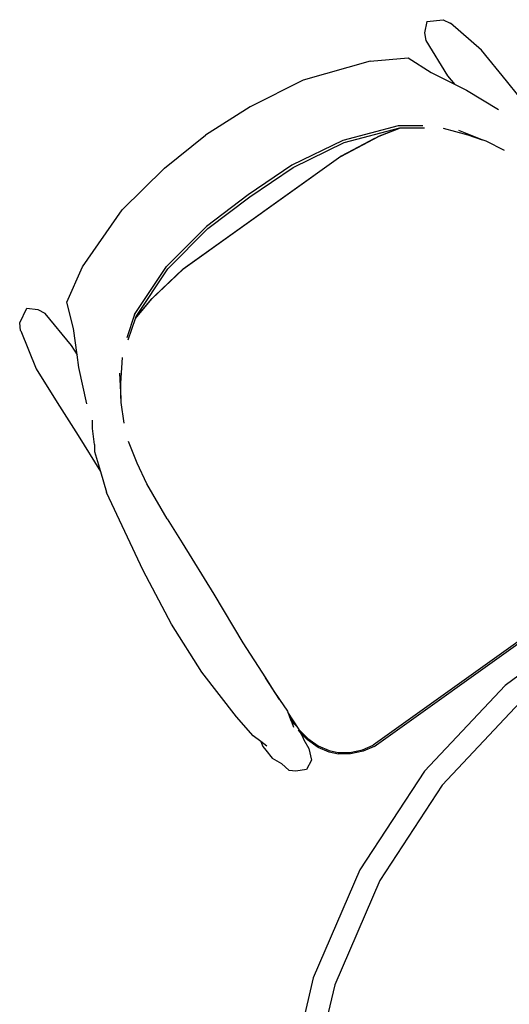
# Model space of a CAD drawing. Units: millimetres. Extents: x 1337 to 12929, y 1200 to 6664.
# Drawn here: x 8283 to 8718, y 2814 to 3688 of the extents above; entities that cross this region are included whole.
import ezdxf

# ---------------------------------------------------------------- set-up
doc = ezdxf.new("R2010")
doc.units = ezdxf.units.MM
doc.layers.add('Edges', color=7, linetype='Continuous')

# ---------------------------------------------------------------- blocks, each defined once
blk = doc.blocks.new('Round Table With 5 Seats pl')
at = {"layer": 'Edges'}
for p, q in [((-325.99, 1101.18), (-324.03, 1111.09)), ((-324.06, 1111.13), (-309.76, 1112.8)), ((-324.06, 1111.13), (-324.03, 1111.09)), ((-309.76, 1112.8), (-303.37, 1109.71)), ((-303.37, 1109.71), (-303.32, 1109.67)), ((-275.74, 1085.87), (-303.32, 1109.67)), ((-324.9, 1094.3), (-325.99, 1101.18)), ((-324.9, 1094.3), (-324.87, 1094.25)), ((-305.42, 1063.06), (-324.87, 1094.25)), ((-253.44, 1058.54), (-275.74, 1085.87)), ((-374.56, 1076.1), (-433.86, 1058.97)), ((-374.56, 1076.1), (-340.66, 1079.01)), ((-340.66, 1079.01), (-320.21, 1066)), ((-433.86, 1058.97), (-481.01, 1035.48)), ((-320.21, 1066), (-299.12, 1055.39)), ((-299.12, 1055.39), (-305.42, 1063.06)), ((-231.6, 1031.24), (-253.44, 1058.54)), ((-299.12, 1055.39), (-289.13, 1050.36)), ((-289.13, 1050.36), (-260.7, 1033.01)), ((-481.01, 1035.48), (-520.58, 1010.34)), ((-349.57, 1018.61), (-398.86, 1005.65)), ((-397.51, 1003.76), (-348.22, 1016.72)), ((-366.42, 1009.41), (-347.5, 1016.72)), ((-366.27, 1009.55), (-347.71, 1016.72)), ((-327.75, 1018.52), (-349.57, 1018.61)), ((-348.22, 1016.72), (-347.71, 1016.72)), ((-347.71, 1016.72), (-347.5, 1016.72)), ((-347.5, 1016.72), (-326.41, 1016.65)), ((-309.81, 1016.54), (-287.94, 1010.53)), ((-274.95, 1006.27), (-295.88, 1014.56)), ((-557.14, 980.97), (-520.58, 1010.34)), ((-398.86, 1005.65), (-444.12, 983.55)), ((-400.43, 991.49), (-366.42, 1009.41)), ((-400.43, 991.56), (-370.55, 1007.3)), ((-370.55, 1007.3), (-399.7, 992.08)), ((-370.55, 1007.3), (-366.27, 1009.55)), ((-287.94, 1010.53), (-274.95, 1006.27)), ((-271.62, 1004.96), (-274.95, 1006.27)), ((-442.77, 981.67), (-397.51, 1003.76)), ((-255.22, 996.53), (-271.62, 1004.96)), ((-540.65, 891.17), (-400.43, 991.56)), ((-400.43, 991.49), (-540.56, 891.17)), ((-399.7, 992.08), (-400.43, 991.56)), ((-594.57, 943.91), (-557.14, 980.97)), ((-444.12, 983.55), (-482.72, 957.45)), ((-481.37, 955.56), (-442.77, 981.67)), ((-482.72, 957.45), (-519.87, 929.32)), ((-518.52, 927.43), (-481.37, 955.56)), ((-629.9, 893.29), (-594.57, 943.91)), ((-555.37, 893.6), (-519.87, 929.32)), ((-554.02, 891.71), (-518.52, 927.43)), ((-643.58, 862.14), (-629.9, 893.29)), ((-583.52, 851.11), (-555.37, 893.6)), ((-582.17, 849.23), (-554.02, 891.71)), ((-567.9, 865.16), (-540.56, 891.17)), ((-565.74, 867.3), (-540.65, 891.17)), ((-541.44, 890.61), (-565.74, 867.3)), ((-540.65, 891.17), (-541.44, 890.61)), ((-568.11, 865.05), (-565.74, 867.3)), ((-685.52, 843.78), (-679.33, 856.78)), ((-679.3, 856.74), (-679.33, 856.78)), ((-679.3, 856.74), (-669.29, 855.4)), ((-637.86, 838.59), (-643.58, 862.14)), ((-582.76, 847.48), (-567.9, 865.16)), ((-582.69, 847.7), (-568.11, 865.05)), ((-669.29, 855.4), (-663.13, 852.15)), ((-663.13, 852.15), (-663.13, 852.12)), ((-663.09, 852.1), (-663.13, 852.15)), ((-663.09, 852.1), (-639.84, 823.64)), ((-583.52, 851.11), (-590.48, 830.43)), ((-582.69, 847.7), (-582.17, 849.23)), ((-684.66, 836.74), (-685.52, 843.78)), ((-589.13, 828.56), (-582.76, 847.48)), ((-582.76, 847.48), (-582.69, 847.7)), ((-684.64, 836.68), (-684.66, 836.74)), ((-684.64, 836.68), (-670.99, 802.89)), ((-634.6, 815.2), (-637.86, 838.59)), ((-639.84, 823.64), (-634.6, 815.2)), ((-633.06, 804.13), (-634.6, 815.2)), ((-595.74, 790.17), (-594.39, 812.8)), ((-670.99, 802.89), (-652.31, 772.98)), ((-625.8, 771.62), (-633.06, 804.13)), ((-597, 798.98), (-595.9, 776.49)), ((-595.9, 776.49), (-595.74, 790.17)), ((-652.31, 772.98), (-633.5, 743.51)), ((-595.9, 776.49), (-595.72, 772.92)), ((-595.72, 772.92), (-593.03, 754.68)), ((-621.01, 749.74), (-621.02, 757.2)), ((-633.5, 743.51), (-613.88, 711.62)), ((-619.02, 735.7), (-621.01, 749.74)), ((-619.02, 735.7), (-619.01, 729.49)), ((-581.31, 719.06), (-588.82, 738.24)), ((-619.01, 729.49), (-613.88, 711.62)), ((-572.6, 700.74), (-581.31, 719.06)), ((-613.88, 711.62), (-608.6, 693.26)), ((-554.79, 669.53), (-572.6, 700.74)), ((-575.98, 623.67), (-608.57, 693.18)), ((-55.79, 695.03), (-371.78, 468.81)), ((-554.79, 669.53), (-541.36, 648.45)), ((-541.36, 648.45), (-513.32, 602.85)), ((-371.02, 467.58), (-142.46, 631.22)), ((-550.78, 576.04), (-575.98, 623.67)), ((-513.32, 602.85), (-487.52, 559.7)), ((-170.78, 584.31), (-254.61, 521.77)), ((-523.89, 533.66), (-550.78, 576.04)), ((-487.52, 559.7), (-467.51, 528.47)), ((-493.22, 493.99), (-523.89, 533.66)), ((-454.82, 509.15), (-467.51, 528.47)), ((-467.51, 528.47), (-460.45, 517.45)), ((-460.45, 517.45), (-454.82, 509.15)), ((-254.61, 521.77), (-326.3, 445.63)), ((-454.82, 509.15), (-447.8, 498.8)), ((-447.8, 498.8), (-447.52, 498.04)), ((-241.25, 506.79), (-310.54, 433.19)), ((-478.36, 476.92), (-493.22, 493.99)), ((-437.37, 482.57), (-447.52, 498.04)), ((-447.52, 498.04), (-446.05, 494.03)), ((-444.18, 491.19), (-446.05, 494.03)), ((-446.05, 494.03), (-444.83, 490.73)), ((-444.83, 490.73), (-444.18, 491.19)), ((-444.83, 490.73), (-444.42, 489.6)), ((-441.86, 487.59), (-444.42, 489.6)), ((-444.42, 489.6), (-442.59, 484.64)), ((-441.86, 487.59), (-444.18, 491.19)), ((-441.86, 487.59), (-438.77, 484.38)), ((-438.77, 484.38), (-438.53, 483.92)), ((-437.61, 481.19), (-438.26, 482.17)), ((-437.33, 480.89), (-437.61, 481.19)), ((-437.08, 482.16), (-437.37, 482.57)), ((-435.17, 478.62), (-437.33, 480.89)), ((-437.08, 482.16), (-436.9, 481.98)), ((-436.8, 481.82), (-436.9, 481.98)), ((-436.8, 481.82), (-429.84, 474.56)), ((-471.56, 471.86), (-478.36, 476.92)), ((-435.61, 478.35), (-436.09, 477.96)), ((-435.67, 478.45), (-435.63, 478.39)), ((-435.17, 478.62), (-435.61, 478.35)), ((-435.61, 478.35), (-434.64, 476.49)), ((-430.24, 473.44), (-435.17, 478.62)), ((-434.64, 476.49), (-433.3, 473.54)), ((-433.3, 473.54), (-428.95, 465.82)), ((-420.77, 466.79), (-430.24, 473.44)), ((-429.84, 474.56), (-420.53, 468.02)), ((-471.56, 471.86), (-469.71, 467.65)), ((-466.11, 467.81), (-471.56, 471.86)), ((-469.71, 467.65), (-466.94, 464.21)), ((-466.94, 464.21), (-461.47, 457.29)), ((-428.95, 465.82), (-426.59, 455.55)), ((-410.95, 462.56), (-420.77, 466.79)), ((-420.53, 468.02), (-410.91, 463.87)), ((-410.91, 463.87), (-402.89, 462.23)), ((-392.42, 462.26), (-381.33, 464.6)), ((-381.33, 464.6), (-371.78, 468.81)), ((-371.02, 467.58), (-380.76, 463.29)), ((-461.47, 457.29), (-453.16, 452.39)), ((-426.59, 455.55), (-431.05, 447.09)), ((-402.73, 460.87), (-410.95, 462.56)), ((-402.89, 462.23), (-392.42, 462.26)), ((-392.06, 460.9), (-402.73, 460.87)), ((-380.76, 463.29), (-392.06, 460.9)), ((-453.16, 452.39), (-446.48, 446.33)), ((-440.49, 445.59), (-446.48, 446.33)), ((-431.05, 447.09), (-440.49, 445.59)), ((-326.3, 445.63), (-383.69, 358.19)), ((-310.54, 433.19), (-366, 348.68)), ((-383.69, 358.19), (-425.01, 262.11)), ((-366, 348.68), (-405.95, 255.82)), ((-425.01, 262.11), (-449.03, 160.32)), ((-405.95, 255.82), (-429.16, 157.43))]:
    blk.add_line(p, q, dxfattribs=at)
blk.add_arc((-608.12, 693.39), 0.5, 196.03848, 205.11962, dxfattribs=at)

msp = doc.modelspace()

# ---------------------------------------------------------------- block references
msp.add_blockref('Round Table With 5 Seats pl', (8968.53, 2575.05))

doc.saveas('drawing.dxf')
